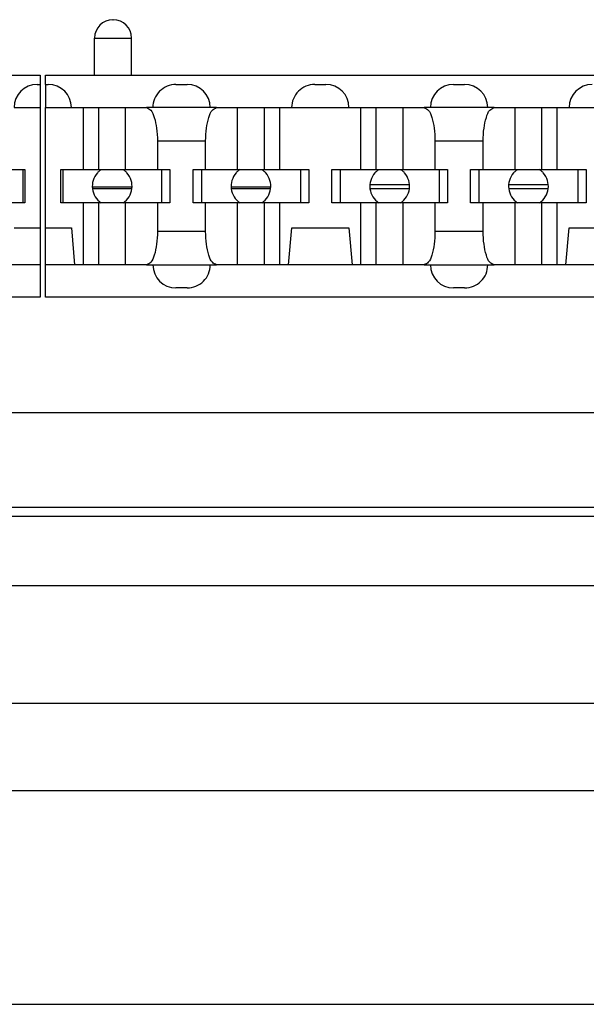
# Model space of a CAD drawing. Units: inches. Extents: x -30.1 to 28.4, y -5.8 to 10.1.
# Drawn here: x 24.7 to 25.3, y -3.4 to -2.3 of the extents above; entities that cross this region are included whole.
import ezdxf

# ---------------------------------------------------------------- set-up
doc = ezdxf.new("R2010")
doc.units = ezdxf.units.IN
doc.header["$MEASUREMENT"] = 0

# ---------------------------------------------------------------- blocks, each defined once
blk = doc.blocks.new('68626-00__31', base_point=(23.23022645540718, -2.646747202117766))
at = {"color": 7, "linetype": 'Continuous'}
for p, q in [((24.75123582161002, -2.475373543614302), (24.79421757105462, -2.475373543614302)), ((24.75137253982959, -2.477247202129001), (24.7940808528351, -2.477247202129001)), ((24.90123582161002, -2.475373543614302), (24.94421757105463, -2.475373543614304)), ((24.90137253982959, -2.477247202129001), (24.9440808528351, -2.477247202129001)), ((25.05130654374628, -2.472895969233912), (25.09414684891841, -2.472895969233912)), ((25.05137253982958, -2.477247202129001), (25.0940808528351, -2.477247202129001)), ((25.20130654374628, -2.472895969233912), (25.24414684891841, -2.472895969233912)), ((25.20137253982958, -2.477247202129001), (25.2440808528351, -2.477247202129001))]:
    blk.add_line(p, q, dxfattribs=at)
blk = doc.blocks.new('58606-01_110D_block_1__32', base_point=(24.70072669633234, -2.594731337974258))
at = {"color": 7, "linetype": 'Continuous'}
for p, q in [((24.77352669633234, -2.294731092498588), (24.77392669633234, -2.294731092498588)), ((24.75372669633235, -2.354731092498561), (24.75372669633235, -2.314531092498581)), ((24.79372669633234, -2.354731092498561), (24.79372669633234, -2.314531092498581)), ((24.70072669633234, -2.354731337974361), (24.75372669633235, -2.354731092498561)), ((24.70072669633234, -2.364731449239954), (24.70072669633234, -2.354731337974361)), ((24.75372669633235, -2.354731092498561), (24.79372669633234, -2.354731092498561)), ((24.79372669633234, -2.354731092498561), (25.80172669633234, -2.354731092498534)), ((24.70072669633234, -2.364731449239954), (24.70372669633235, -2.364731444525558)), ((24.70072669633234, -2.364731449239954), (24.70072669633234, -2.389731472519404)), ((24.84172669633234, -2.364731444525553), (24.85372669633235, -2.364731444525553)), ((24.99172669633235, -2.364731444525549), (25.00372669633234, -2.364731444525549)), ((25.14172669633235, -2.364731444525544), (25.15372669633234, -2.364731444525544)), ((24.70072669633234, -2.389731472519404), (24.72872669633235, -2.389731444525546)), ((24.70072669633234, -2.519731386968761), (24.70072669633234, -2.389731472519404)), ((24.72872669633235, -2.389731444525546), (24.74165579182447, -2.389731526181294)), ((24.74165579182447, -2.389731526181294), (24.75822669633234, -2.389731358333369)), ((24.74165579182447, -2.456731526181265), (24.74165579182447, -2.389731526181294)), ((24.75822669633234, -2.456731358333339), (24.75822669633234, -2.389731358333369)), ((24.78722669633234, -2.456731479909674), (24.78722669633234, -2.389731479909702)), ((24.78722669633234, -2.389731479909702), (24.80997107506865, -2.389731543419726)), ((24.81672669633234, -2.389731444525546), (24.80997107506865, -2.389731543419726)), ((24.87872669633234, -2.389731444525542), (24.81672669633234, -2.389731444525546)), ((24.885482317596, -2.389731543419723), (24.87872669633234, -2.389731444525542)), ((24.885482317596, -2.389731543419723), (24.90822669633234, -2.389731358333364)), ((24.90822669633234, -2.456731479909672), (24.90822669633234, -2.389731358333364)), ((24.93722669633234, -2.456731479909672), (24.93722669633234, -2.389731479909699)), ((24.93722669633234, -2.389731479909699), (24.95379760084022, -2.38973152618129)), ((24.95379760084022, -2.38973152618129), (24.96672669633235, -2.389731444525542)), ((24.95379760084022, -2.456731526181263), (24.95379760084022, -2.38973152618129)), ((24.96672669633235, -2.389731444525542), (25.02872669633234, -2.389731444525537)), ((25.02872669633234, -2.389731444525537), (25.04165579182446, -2.389731526181285)), ((25.04165579182446, -2.389731526181285), (25.05822669633234, -2.389731479909695)), ((25.04165579182446, -2.456731526181254), (25.04165579182446, -2.389731526181285)), ((25.05822669633234, -2.456731479909668), (25.05822669633234, -2.389731479909695)), ((25.08722669633235, -2.456731479909668), (25.08722669633235, -2.389731479909691)), ((25.08722669633235, -2.389731479909691), (25.10997107506864, -2.389731543419719)), ((25.11672669633234, -2.389731444525533), (25.10997107506864, -2.389731543419719)), ((25.17872669633234, -2.389731444525533), (25.11672669633234, -2.389731444525533)), ((25.18548231759601, -2.389731543419714), (25.17872669633234, -2.389731444525533)), ((25.18548231759601, -2.389731543419714), (25.20822669633235, -2.389731479909691)), ((25.20822669633235, -2.456731479909659), (25.20822669633235, -2.389731479909691)), ((25.23722669633235, -2.456731479909659), (25.23722669633235, -2.389731479909686)), ((25.23722669633235, -2.389731479909686), (25.25379760084022, -2.389731526181278)), ((25.25379760084022, -2.389731526181278), (25.26672669633234, -2.389731444525528)), ((25.25379760084022, -2.456731526181249), (25.25379760084022, -2.389731526181278)), ((25.26672669633234, -2.389731444525528), (25.32872669633235, -2.389731444525528)), ((24.82166818413301, -2.42573157608201), (24.82166818413301, -2.456731576081999)), ((24.87378520853163, -2.456731576081999), (24.87378520853163, -2.425731576082006)), ((25.12166818413301, -2.425731576082001), (25.12166818413301, -2.456731576081985)), ((25.17378520853163, -2.456731576081985), (25.17378520853163, -2.425731576081999)), ((24.71722669633234, -2.456731526181265), (24.71922669633234, -2.456731179597986)), ((24.71722669633234, -2.492731526181249), (24.71722669633234, -2.456731526181265)), ((24.71922669633234, -2.456731179597986), (24.71922669633234, -2.49273117959797)), ((24.71922669633234, -2.456731179597986), (24.74165579182447, -2.456731526181265)), ((24.74165579182447, -2.456731526181265), (24.75822669633234, -2.456731358333339)), ((24.78722669633234, -2.456731479909674), (24.82166818413301, -2.456731576081999)), ((24.82166818413301, -2.456731576081999), (24.82622669633235, -2.456731179597981)), ((24.82622669633235, -2.456731179597981), (24.82622669633235, -2.492731179597966)), ((24.82622669633235, -2.456731179597981), (24.83522669633234, -2.456731576081999)), ((24.83522669633234, -2.456731576081999), (24.83522669633234, -2.492731576081983)), ((24.86022669633234, -2.456731576081999), (24.86922669633234, -2.456731179597981)), ((24.86022669633234, -2.492731576081983), (24.86022669633234, -2.456731576081999)), ((24.86922669633234, -2.456731179597981), (24.86922669633234, -2.492731179597966)), ((24.86922669633234, -2.456731179597981), (24.87378520853163, -2.456731576081999)), ((24.87378520853163, -2.456731576081999), (24.90822669633234, -2.456731479909672)), ((24.93722669633234, -2.456731479909672), (24.95379760084022, -2.456731526181263)), ((24.95379760084022, -2.456731526181263), (24.97622669633234, -2.456731179597979)), ((24.97622669633234, -2.456731179597979), (24.97622669633234, -2.492731179597961)), ((24.97622669633234, -2.456731179597979), (24.98522669633234, -2.456731526181258)), ((24.98522669633234, -2.456731526181258), (24.98522669633234, -2.492731526181247)), ((25.01022669633234, -2.456731526181258), (25.01922669633235, -2.456731179597979)), ((25.01022669633234, -2.492731526181242), (25.01022669633234, -2.456731526181258)), ((25.01922669633235, -2.456731179597979), (25.01922669633235, -2.492731179597961)), ((25.01922669633235, -2.456731179597979), (25.04165579182446, -2.456731526181254)), ((25.04165579182446, -2.456731526181254), (25.05822669633234, -2.456731479909668)), ((25.08722669633235, -2.456731479909668), (25.12166818413301, -2.456731576081985)), ((25.12166818413301, -2.456731576081985), (25.12622669633234, -2.456731179597975)), ((25.12622669633234, -2.456731179597975), (25.12622669633234, -2.492731179597959)), ((25.12622669633234, -2.456731179597975), (25.13522669633235, -2.456731576081985)), ((25.13522669633235, -2.456731576081985), (25.13522669633235, -2.492731576081974)), ((25.16022669633235, -2.456731576081985), (25.16922669633234, -2.456731179597975)), ((25.16022669633235, -2.492731576081969), (25.16022669633235, -2.456731576081985)), ((25.16922669633234, -2.456731179597975), (25.16922669633234, -2.492731179597959)), ((25.16922669633234, -2.456731179597975), (25.17378520853163, -2.456731576081985)), ((25.17378520853163, -2.456731576081985), (25.20822669633235, -2.456731479909659)), ((25.23722669633235, -2.456731479909659), (25.25379760084022, -2.456731526181249)), ((25.25379760084022, -2.456731526181249), (25.27622669633234, -2.45673117959797)), ((25.27622669633234, -2.45673117959797), (25.27622669633234, -2.492731179597955)), ((25.27622669633234, -2.45673117959797), (25.28522669633234, -2.456731526181249)), ((25.28522669633234, -2.456731526181249), (25.28522669633234, -2.492731526181233)), ((24.71922669633234, -2.49273117959797), (24.71722669633234, -2.492731526181249)), ((24.74165579182447, -2.492731526181249), (24.71922669633234, -2.49273117959797)), ((24.75822669633234, -2.492731479909659), (24.74165579182447, -2.492731526181249)), ((24.74165579182447, -2.559731526181222), (24.74165579182447, -2.492731526181249)), ((24.75825122864175, -2.55973135767084), (24.75822669633234, -2.492731479909659)), ((24.78722669633234, -2.559731358333297), (24.78722669633234, -2.492731479909659)), ((24.82166818413301, -2.492731576081983), (24.78722669633234, -2.492731479909659)), ((24.82622669633235, -2.492731179597966), (24.82166818413301, -2.492731576081983)), ((24.82166818413301, -2.492731576081983), (24.82166818413301, -2.523731576081971)), ((24.83522669633234, -2.492731576081983), (24.82622669633235, -2.492731179597966)), ((24.86922669633234, -2.492731179597966), (24.86022669633234, -2.492731576081983)), ((24.87378520853163, -2.492731576081983), (24.86922669633234, -2.492731179597966)), ((24.90822669633234, -2.492731479909654), (24.87378520853163, -2.492731576081983)), ((24.87378520853163, -2.523731576081971), (24.87378520853163, -2.492731576081983)), ((24.90825122864175, -2.559731357670836), (24.90822669633234, -2.492731479909654)), ((24.93722669633234, -2.559731358333292), (24.93722669633234, -2.492731479909654)), ((24.95379760084022, -2.492731526181247), (24.93722669633234, -2.492731479909654)), ((24.97622669633234, -2.492731179597961), (24.95379760084022, -2.492731526181247)), ((24.95379760084022, -2.559731526181218), (24.95379760084022, -2.492731526181247)), ((24.98522669633234, -2.492731526181247), (24.97622669633234, -2.492731179597961)), ((25.01922669633235, -2.492731179597961), (25.01022669633234, -2.492731526181242)), ((25.04165579182446, -2.492731526181242), (25.01922669633235, -2.492731179597961)), ((25.05822669633234, -2.492731479909652), (25.04165579182446, -2.492731526181242)), ((25.04165579182446, -2.559731526181215), (25.04165579182446, -2.492731526181242)), ((25.05822669633234, -2.559731479909625), (25.05822669633234, -2.492731479909652)), ((25.08722669633235, -2.55973135833329), (25.08722669633235, -2.492731479909652)), ((25.12166818413301, -2.492731576081974), (25.08722669633235, -2.492731479909652)), ((25.12622669633234, -2.492731179597959), (25.12166818413301, -2.492731576081974)), ((25.12166818413301, -2.492731576081974), (25.12166818413301, -2.523731576081958)), ((25.13522669633235, -2.492731576081974), (25.12622669633234, -2.492731179597959)), ((25.16922669633234, -2.492731179597959), (25.16022669633235, -2.492731576081969)), ((25.17378520853163, -2.492731576081969), (25.16922669633234, -2.492731179597959)), ((25.20822669633235, -2.492731358333312), (25.17378520853163, -2.492731576081969)), ((25.17378520853163, -2.523731576081958), (25.17378520853163, -2.492731576081969)), ((25.20822669633235, -2.55973147990962), (25.20822669633235, -2.492731358333312)), ((25.23722669633235, -2.559731358333286), (25.23722669633235, -2.492731479909643)), ((25.25379760084022, -2.492731526181233), (25.23722669633235, -2.492731479909643)), ((25.27622669633234, -2.492731179597955), (25.25379760084022, -2.492731526181233)), ((25.25379760084022, -2.559731526181206), (25.25379760084022, -2.492731526181233)), ((25.28522669633234, -2.492731526181233), (25.27622669633234, -2.492731179597955)), ((24.70072669633234, -2.559731344724009), (24.70072669633234, -2.519731386968761)), ((24.70072669633234, -2.519731386968761), (24.72866504656789, -2.519731526181239)), ((24.72866504656789, -2.519731526181239), (24.73216459310892, -2.559731383793656)), ((24.96328879955573, -2.559731383793647), (24.96678834609679, -2.51973152618123)), ((24.96678834609679, -2.51973152618123), (25.02866504656789, -2.51973152618123)), ((25.02866504656789, -2.51973152618123), (25.03216459310891, -2.559731383793647)), ((25.26328879955572, -2.559731383793641), (25.2667883460968, -2.519731526181223)), ((25.2667883460968, -2.519731526181223), (25.3286650465679, -2.519731526181223)), ((24.73216459310892, -2.559731383793656), (24.70072669633234, -2.559731344724009)), ((24.70072669633234, -2.594731337974258), (24.70072669633234, -2.559731344724009)), ((24.74165579182447, -2.559731526181222), (24.73216459310892, -2.559731383793656)), ((24.75825122864175, -2.55973135767084), (24.74165579182447, -2.559731526181222)), ((24.80997107506865, -2.559731543419671), (24.78722669633234, -2.559731358333297)), ((24.80997107506865, -2.559731543419671), (24.81672669633234, -2.559731444525474)), ((24.81672669633234, -2.559731444525474), (24.87872669633234, -2.55973144452547)), ((24.87872669633234, -2.55973144452547), (24.88548231759604, -2.559731543419667)), ((24.90825122864175, -2.559731357670836), (24.88548231759604, -2.559731543419667)), ((24.95379760084022, -2.559731526181218), (24.93722669633234, -2.559731358333292)), ((24.96328879955573, -2.559731383793647), (24.95379760084022, -2.559731526181218)), ((25.03216459310891, -2.559731383793647), (24.96328879955573, -2.559731383793647)), ((25.04165579182446, -2.559731526181215), (25.03216459310891, -2.559731383793647)), ((25.05822669633234, -2.559731479909625), (25.04165579182446, -2.559731526181215)), ((25.10997107506864, -2.559731543419662), (25.08722669633235, -2.55973135833329)), ((25.10997107506864, -2.559731543419662), (25.11672669633234, -2.559731444525467)), ((25.11672669633234, -2.559731444525467), (25.17872669633234, -2.559731444525463)), ((25.17872669633234, -2.559731444525463), (25.18548231759604, -2.55973154341966)), ((25.20822669633235, -2.55973147990962), (25.18548231759604, -2.55973154341966)), ((25.25379760084022, -2.559731526181206), (25.23722669633235, -2.559731358333286)), ((25.26328879955572, -2.559731383793641), (25.25379760084022, -2.559731526181206)), ((25.33216459310892, -2.559731383793641), (25.26328879955572, -2.559731383793641)), ((24.85372669633235, -2.584731444525462), (24.84172669633234, -2.584731444525462)), ((25.15372669633234, -2.584731444525456), (25.14172669633235, -2.584731444525456)), ((25.89472669633234, -2.594731337974227), (24.70072669633234, -2.594731337974258))]:
    blk.add_line(p, q, dxfattribs=at)
at = {"color": 124, "linetype": 'Continuous'}
for p, q in [((24.82166818413301, -2.42573157608201), (24.87378520853163, -2.425731576082006)), ((25.12166818413301, -2.425731576082001), (25.17378520853163, -2.425731576081999)), ((24.87378520853163, -2.523731576081971), (24.82166818413301, -2.523731576081971)), ((25.17378520853163, -2.523731576081958), (25.12166818413301, -2.523731576081958))]:
    blk.add_line(p, q, dxfattribs=at)
at = {"color": 7, "linetype": 'Continuous'}
for centre, radius, start, end in [((24.77352669633234, -2.314531092498581), 0.01979999999999293, 90, 180), ((24.77392669633234, -2.314531092498581), 0.01980000000000004, 0, 90), ((24.70372669633235, -2.389731444525546), 0.02500000000000213, 0, 90), ((24.84172669633234, -2.389731444525542), 0.02499999999998881, 90, -179.9999999999908), ((24.85372669633235, -2.389731444525542), 0.02499999999998792, 0, 90), ((24.99172669633235, -2.389731444525537), 0.02499999999998792, 90, -179.9999999999888), ((25.00372669633234, -2.389731444525537), 0.02499999999999858, 0, 90), ((25.14172669633235, -2.389731444525533), 0.02499999999998925, 90, 180), ((25.15372669633234, -2.389731444525533), 0.02500000000000213, 0, 90), ((25.29172669633234, -2.389731444525528), 0.02499999999998614, 90, 180), ((24.84172669633234, -2.559731444525474), 0.02500000000000213, 180, -90), ((24.85372669633235, -2.559731444525474), 0.02499999999998792, -90, 9.159997482619354e-12), ((25.14172669633235, -2.559731444525467), 0.02500000000000924, 180, -90), ((25.15372669633234, -2.559731444525467), 0.02499999999998925, -90, 9.159997482614147e-12)]:
    blk.add_arc(centre, radius, start, end, dxfattribs=at)
at = {"color": 124, "linetype": 'Continuous'}
blk.add_spline([(24.75372669633235, -2.314531092498581), (24.75376053400047, -2.314531093259769), (24.7537943716686, -2.314531094020958), (24.75410471840867, -2.31453109593332), (24.75459566491677, -2.314531097745374), (24.75526367578021, -2.314531099459766), (24.75610521558635, -2.314531101079146), (24.7571167489225, -2.314531102606156), (24.75824476650747, -2.314531103986354), (24.75940746853457, -2.314531105167052), (24.76056408166856, -2.314531106160566), (24.76167383257423, -2.314531106979214), (24.76269594791633, -2.314531107635316), (24.76358965435964, -2.314531108141188), (24.76431417856892, -2.314531108509148), (24.76603905766279, -2.314531109250411), (24.76768867550511, -2.314531109797707), (24.769232142107, -2.314531110180166), (24.77063856747956, -2.314531110426924), (24.77187706163389, -2.31453111056711), (24.77291673458112, -2.314531110629858), (24.77372669633234, -2.314531110644301), (24.77564465823895, -2.3145311105608), (24.77739269642481, -2.314531110336915), (24.77895810182, -2.314531110012573), (24.78032816535461, -2.314531109627698), (24.78149017795872, -2.314531109222218), (24.78243143056241, -2.31453110883606), (24.78313921409577, -2.314531108509148), (24.78522788659308, -2.314531107343809), (24.78713743262653, -2.314531105960461), (24.78884722680621, -2.314531104375708), (24.79033664374219, -2.314531102606156), (24.79124416822523, -2.314531101254692), (24.79196584059754, -2.314531099943507), (24.79252366448095, -2.31453109869764), (24.79293964349728, -2.314531097542132), (24.79323578126832, -2.314531096502025), (24.7934340814159, -2.314531095602358), (24.79355654756182, -2.314531094868172), (24.79362518332789, -2.314531094324506), (24.79367593983011, -2.314531093411544), (24.79372669633234, -2.314531092498581)], degree=3, dxfattribs=at)
at = {"color": 7, "linetype": 'Continuous'}
for points in [[(24.75822669633234, -2.389731358333369), (24.75825122864172, -2.389731357781506), (24.75827576095112, -2.389731357229644), (24.75850076239327, -2.389731355843181), (24.75885669868011, -2.389731354529443), (24.75934100659678, -2.389731353286508), (24.75995112292843, -2.389731352112459), (24.76068448446017, -2.389731351005375), (24.76150229721327, -2.389731350004732), (24.76234525618574, -2.389731349148728), (24.76318380070944, -2.38973134842843), (24.76398837011624, -2.38973134783491), (24.764729403738, -2.389731347359236), (24.76537734090659, -2.389731346992478), (24.76590262095384, -2.389731346725705), (24.76715315828876, -2.389731346188289), (24.76834913121395, -2.389731345791501), (24.7694681444905, -2.389731345514217), (24.7704878028795, -2.389731345335318), (24.77138571114208, -2.389731345233682), (24.77213947403932, -2.389731345188189), (24.77272669633234, -2.389731345177718), (24.77508684476997, -2.389731345353158), (24.77737687036294, -2.389731345872595), (24.77955077171081, -2.389731346725705), (24.78007605164458, -2.389731346992476), (24.78072398875467, -2.389731347359234), (24.78146502236264, -2.389731347834908), (24.78226959179005, -2.389731348428429), (24.78310813635844, -2.389731349148727), (24.7839510953894, -2.389731350004732), (24.78476890820447, -2.389731351005375), (24.78542686325417, -2.389731351985187), (24.78595007561403, -2.389731352935796), (24.78635449789331, -2.38973135383905), (24.78665608270122, -2.389731354676792), (24.78687078264703, -2.389731355430869), (24.78701455033995, -2.389731356083128), (24.78710333838923, -2.389731356615412), (24.78715309940411, -2.389731357009568), (24.78718989786822, -2.389731418459634), (24.78722669633234, -2.389731479909702)], [(24.80997107506865, -2.389731543419726), (24.81444735130401, -2.392471993874438), (24.81824218020834, -2.40027572239274), (24.820777761865, -2.411955011918204), (24.82166818413301, -2.42573157608201)], [(24.87378520853163, -2.425731576082006), (24.87467563079966, -2.411955011918202), (24.87721121245632, -2.400275722392736), (24.88100604136065, -2.392471993874436), (24.885482317596, -2.389731543419723)], [(24.90822669633234, -2.389731358333364), (24.90825122864172, -2.389731357781501), (24.90827576095112, -2.38973135722964), (24.90833361915151, -2.389731356762844), (24.90842849192641, -2.389731356175972), (24.90857661945116, -2.3897313554846), (24.90879424190112, -2.389731354704302), (24.90909759945165, -2.389731353850655), (24.9095029322781, -2.389731352939235), (24.91002648055582, -2.389731351985615), (24.91068448446018, -2.389731351005373), (24.91150229721327, -2.389731350004729), (24.91234525618574, -2.389731349148723), (24.91318380070945, -2.389731348428425), (24.91398837011624, -2.389731347834903), (24.91472940373801, -2.38973134735923), (24.91537734090659, -2.389731346992474), (24.91590262095384, -2.389731346725703), (24.91715315861642, -2.389731346188286), (24.91834913183375, -2.389731345791496), (24.91946814532272, -2.389731345514211), (24.92048780380019, -2.389731345335313), (24.92138571198304, -2.389731345233677), (24.92213947458812, -2.389731345188185), (24.92272669633234, -2.389731345177714), (24.92508684476999, -2.389731345353153), (24.92737687036296, -2.389731345872591), (24.92955077171081, -2.389731346725703), (24.93007605164458, -2.389731346992474), (24.93072398875467, -2.389731347359231), (24.93146502236264, -2.389731347834904), (24.93226959179005, -2.389731348428425), (24.93310813635845, -2.389731349148723), (24.9339510953894, -2.389731350004729), (24.93476890820447, -2.389731351005373), (24.9355020729645, -2.389731352110694), (24.93611081538068, -2.389731353272418), (24.9365913945368, -2.3897313544819), (24.93694006951668, -2.389731355730497), (24.93715309940411, -2.389731357009564), (24.93718989786822, -2.389731418459631), (24.93722669633234, -2.389731479909699)], [(25.05822669633234, -2.389731479909695), (25.05825122864173, -2.389731418569665), (25.05827576095113, -2.389731357229635), (25.05850076239328, -2.389731355843173), (25.05885669868011, -2.389731354529435), (25.05934100659679, -2.389731353286501), (25.05995112292845, -2.389731352112453), (25.06068448446021, -2.389731351005368), (25.06150229721329, -2.389731350004725), (25.06234525618574, -2.389731349148719), (25.06318380070943, -2.389731348428421), (25.06398837011621, -2.3897313478349), (25.06472940373797, -2.389731347359227), (25.06537734090656, -2.38973134699247), (25.06590262095384, -2.389731346725699), (25.06715315828878, -2.389731346188283), (25.06834913121398, -2.389731345791494), (25.06946814449053, -2.38973134551421), (25.07048780287954, -2.389731345335311), (25.07138571114211, -2.389731345233676), (25.07213947403934, -2.389731345188182), (25.07272669633234, -2.389731345177712), (25.07508684533657, -2.389731345353151), (25.07737687086453, -2.389731345872588), (25.07955077171081, -2.389731346725699), (25.08007605164462, -2.38973134699247), (25.08072398875473, -2.389731347359226), (25.08146502236271, -2.3897313478349), (25.0822695917901, -2.389731348428421), (25.08310813635848, -2.389731349148718), (25.08395109538941, -2.389731350004722), (25.08476890820446, -2.389731351005364), (25.08550207363632, -2.389731352110688), (25.08611081619113, -2.389731353272414), (25.08659139514999, -2.389731354481898), (25.08694006979395, -2.389731355730495), (25.08715309940412, -2.389731357009562), (25.08718989786823, -2.389731418459626), (25.08722669633235, -2.389731479909691)], [(25.10997107506864, -2.389731543419719), (25.114447351304, -2.392471993874431), (25.11824218020834, -2.40027572239273), (25.12077776186499, -2.411955011918195), (25.12166818413301, -2.425731576082001)], [(25.17378520853163, -2.425731576081999), (25.17467563079967, -2.411955011918194), (25.17721121245632, -2.400275722392728), (25.18100604136065, -2.392471993874427), (25.18548231759601, -2.389731543419714)], [(25.20822669633235, -2.389731479909691), (25.20825122864176, -2.389731418569661), (25.20827576095116, -2.389731357229631), (25.20850076217642, -2.389731355843168), (25.20885669819783, -2.389731354529429), (25.20934100595752, -2.389731353286495), (25.20995112239761, -2.389731352112447), (25.21068448446017, -2.389731351005364), (25.21150229721327, -2.38973135000472), (25.21234525618572, -2.389731349148713), (25.21318380070942, -2.389731348428416), (25.21398837011621, -2.389731347834895), (25.21472940373797, -2.389731347359223), (25.21537734090656, -2.389731346992465), (25.21590262095384, -2.389731346725694), (25.21715315861643, -2.389731346188279), (25.21834913183378, -2.38973134579149), (25.21946814532275, -2.389731345514206), (25.22048780380022, -2.389731345335307), (25.22138571198307, -2.389731345233671), (25.22213947458815, -2.389731345188178), (25.22272669633234, -2.389731345177707), (25.22508684533658, -2.389731345353147), (25.22737687086453, -2.389731345872583), (25.22955077171081, -2.389731346725694), (25.23007605164462, -2.389731346992465), (25.23072398875473, -2.389731347359222), (25.2314650223627, -2.389731347834895), (25.2322695917901, -2.389731348428415), (25.23310813635848, -2.389731349148712), (25.23395109538941, -2.389731350004716), (25.23476890820447, -2.389731351005359), (25.23550207363633, -2.389731352110683), (25.23611081619113, -2.389731353272408), (25.23659139514999, -2.389731354481893), (25.23694006979395, -2.38973135573049), (25.23715309940411, -2.389731357009557), (25.23718989786823, -2.389731418459621), (25.23722669633235, -2.389731479909686)], [(24.75822669633234, -2.456731358333339), (24.75825122864173, -2.456731357781478), (24.75827576095112, -2.456731357229617), (24.75852563979404, -2.456731355740156), (24.75889406661355, -2.45673135443164), (24.75933760294977, -2.456731353303987), (24.75981281034286, -2.456731352357111), (24.76027625033295, -2.456731351590927), (24.76068448446017, -2.456731351005348), (24.76150229721325, -2.456731350004705), (24.7623452561857, -2.4567313491487), (24.76318380070941, -2.456731348428402), (24.7639883701162, -2.45673134783488), (24.76472940373797, -2.456731347359207), (24.76537734090656, -2.456731346992449), (24.76590262095384, -2.456731346725678), (24.76641576234448, -2.456731346488668), (24.76709816950807, -2.456731346208704), (24.76794062828494, -2.456731345914732), (24.76893392451544, -2.456731345635698), (24.77006884403995, -2.45673134540055), (24.7713361726988, -2.456731345238233), (24.77272669633234, -2.456731345177695), (24.7750868431298, -2.456731345353133), (24.77737686874794, -2.456731345872568), (24.77955077171081, -2.456731346725678), (24.78075565037723, -2.456731347378517), (24.78179586230636, -2.456731348068542), (24.78267832142139, -2.45673134876515), (24.78340994164553, -2.456731349437739), (24.78399763690196, -2.456731350055703), (24.78444832111387, -2.45673135058844), (24.78476890820447, -2.456731351005348), (24.7851770301132, -2.456731351589909), (24.78563967551979, -2.456731352348962), (24.7861127247882, -2.456731353276481), (24.78655205828242, -2.456731354366436), (24.7869135563664, -2.4567313556128), (24.78715309940411, -2.456731357009546), (24.78718989786822, -2.45673141845961), (24.78722669633234, -2.456731479909674)], [(24.90822669633234, -2.456731479909672), (24.90825122864173, -2.456731418569642), (24.90827576095112, -2.456731357229613), (24.90833362002259, -2.456731356762811), (24.90842849376656, -2.456731356175936), (24.90857662218494, -2.456731355484562), (24.90879424527965, -2.456731354704264), (24.90909760305262, -2.456731353850619), (24.90950293550576, -2.4567313529392), (24.91002648264099, -2.456731351985583), (24.91068448446022, -2.456731351005343), (24.91100507193076, -2.456731350588436), (24.91145575638062, -2.456731350055699), (24.91204345174222, -2.456731349437735), (24.91277507194794, -2.456731348765147), (24.91365753093019, -2.45673134806854), (24.91469774262136, -2.456731347378515), (24.91590262095384, -2.456731346725676), (24.9164157642388, -2.456731346488665), (24.91709817250718, -2.456731346208699), (24.91794063169418, -2.456731345914725), (24.91893392773499, -2.456731345635691), (24.92006884656482, -2.456731345400541), (24.92133617411887, -2.456731345238224), (24.92272669633234, -2.456731345177686), (24.92411721800729, -2.456731345238224), (24.92538454515505, -2.456731345400541), (24.92651946373919, -2.456731345635689), (24.92751275972327, -2.456731345914723), (24.92835521907087, -2.456731346208698), (24.92903762774552, -2.456731346488664), (24.92955077171081, -2.456731346725676), (24.93075564988274, -2.456731347378514), (24.93179586146654, -2.456731348068539), (24.93267832039483, -2.456731348765146), (24.93340994060018, -2.456731349437733), (24.93399763601517, -2.456731350055697), (24.93444832057241, -2.456731350588434), (24.93476890820447, -2.456731351005343), (24.93542686365041, -2.456731351985155), (24.93595007622768, -2.456731352935764), (24.93635449857832, -2.456731353839018), (24.93665608334441, -2.45673135467676), (24.93687078316798, -2.456731355430838), (24.93701455069108, -2.456731356083096), (24.93710333855578, -2.456731356615381), (24.93715309940411, -2.456731357009537), (24.93718989786822, -2.456731418459604), (24.93722669633234, -2.456731479909672)], [(25.05822669633234, -2.456731479909668), (25.05825122864175, -2.456731418569638), (25.05827576095116, -2.456731357229608), (25.05833362002262, -2.456731356762806), (25.05842849376658, -2.456731356175931), (25.05857662218495, -2.456731355484556), (25.05879424527966, -2.456731354704258), (25.05909760305263, -2.456731353850613), (25.05950293550576, -2.456731352939195), (25.06002648264099, -2.456731351985579), (25.06068448446021, -2.456731351005341), (25.06100507193078, -2.456731350588433), (25.06145575638067, -2.456731350055695), (25.06204345174227, -2.456731349437731), (25.06277507194799, -2.456731348765143), (25.06365753093023, -2.456731348068535), (25.06469774262138, -2.45673134737851), (25.06590262095384, -2.456731346725672), (25.0664157642388, -2.456731346488661), (25.06709817250718, -2.456731346208695), (25.06794063169416, -2.456731345914721), (25.06893392773497, -2.456731345635687), (25.0700688465648, -2.456731345400538), (25.07133617411885, -2.45673134523822), (25.07272669633234, -2.456731345177682), (25.07411721800729, -2.45673134523822), (25.07538454515505, -2.456731345400537), (25.07651946373919, -2.456731345635685), (25.07751275972326, -2.456731345914719), (25.07835521907086, -2.456731346208694), (25.07903762774552, -2.45673134648866), (25.07955077171081, -2.456731346725672), (25.08075564988273, -2.45673134737851), (25.08179586146654, -2.456731348068534), (25.08267832039482, -2.456731348765142), (25.08340994060017, -2.45673134943773), (25.08399763601516, -2.456731350055694), (25.0844483205724, -2.456731350588432), (25.08476890820446, -2.456731351005341), (25.08542686365037, -2.456731351985152), (25.08595007622761, -2.456731352935762), (25.08635449857827, -2.456731353839016), (25.08665608334435, -2.456731354676758), (25.08687078316794, -2.456731355430835), (25.08701455069106, -2.456731356083093), (25.08710333855577, -2.456731356615377), (25.08715309940412, -2.456731357009532), (25.08718989786824, -2.4567314184596), (25.08722669633235, -2.456731479909668)], [(25.20822669633235, -2.456731479909659), (25.20825122864176, -2.456731418569631), (25.20827576095116, -2.456731357229604), (25.20833362002262, -2.456731356762803), (25.20842849376658, -2.456731356175927), (25.20857662218495, -2.456731355484552), (25.20879424527966, -2.456731354704255), (25.20909760305263, -2.456731353850609), (25.20950293550576, -2.45673135293919), (25.21002648264097, -2.456731351985574), (25.21068448446017, -2.456731351005336), (25.21150229721325, -2.456731350004693), (25.2123452561857, -2.456731349148688), (25.21318380070939, -2.45673134842839), (25.21398837011618, -2.456731347834868), (25.21472940373795, -2.456731347359195), (25.21537734090655, -2.456731346992437), (25.21590262095384, -2.456731346725667), (25.21641576423881, -2.456731346488656), (25.21709817250719, -2.456731346208691), (25.21794063169418, -2.456731345914718), (25.21893392773499, -2.456731345635684), (25.22006884656482, -2.456731345400535), (25.22133617411887, -2.456731345238218), (25.22272669633234, -2.45673134517768), (25.22411721800727, -2.456731345238218), (25.22538454515504, -2.456731345400535), (25.22651946373918, -2.456731345635683), (25.22751275972325, -2.456731345914716), (25.22835521907086, -2.45673134620869), (25.22903762774552, -2.456731346488656), (25.22955077171081, -2.456731346725667), (25.23075564988273, -2.456731347378504), (25.23179586146654, -2.456731348068528), (25.23267832039483, -2.456731348765135), (25.23340994060018, -2.456731349437724), (25.23399763601517, -2.456731350055688), (25.2344483205724, -2.456731350588425), (25.23476890820447, -2.456731351005332), (25.23517702871503, -2.456731351589891), (25.23563967366299, -2.456731352348945), (25.23611272312713, -2.456731353276463), (25.23655205718619, -2.456731354366418), (25.23691355591893, -2.456731355612784), (25.23715309940411, -2.45673135700953), (25.23718989786823, -2.456731418459595), (25.23722669633235, -2.456731479909659)], [(24.78722669633234, -2.492731479909659), (24.78720216402293, -2.492731418569629), (24.78717763171352, -2.492731357229599), (24.78692775285726, -2.492731355740139), (24.78655932601864, -2.492731354431625), (24.78611578966583, -2.492731353303971), (24.78564058226707, -2.492731352357096), (24.78517714229055, -2.49273135159091), (24.78476890820447, -2.492731351005332), (24.78444832057242, -2.492731350588425), (24.7839976360152, -2.492731350055687), (24.78340994060021, -2.492731349437723), (24.78267832039487, -2.492731348765134), (24.78179586146658, -2.492731348068526), (24.78075564988276, -2.492731347378501), (24.77955077171081, -2.492731346725662), (24.77903762774551, -2.492731346488652), (24.77835521907086, -2.492731346208688), (24.77751275972327, -2.492731345914715), (24.77651946373919, -2.492731345635682), (24.77538454515505, -2.492731345400534), (24.77411721800729, -2.492731345238218), (24.77272669633234, -2.49273134517768), (24.77133617411887, -2.492731345238218), (24.77006884656482, -2.492731345400534), (24.76893392773499, -2.492731345635682), (24.76794063169417, -2.492731345914715), (24.76709817250719, -2.492731346208688), (24.76641576423881, -2.492731346488652), (24.76590262095384, -2.492731346725662), (24.76438833103156, -2.492731347570537), (24.76300390972724, -2.492731348573466), (24.76176430991281, -2.49273134972241), (24.76068448446022, -2.492731351005332), (24.7600265305555, -2.492731351985142), (24.75950331882287, -2.49273135293575), (24.75909889674837, -2.492731353839003), (24.75879731181809, -2.492731354676745), (24.7585826115181, -2.492731355430823), (24.75843884333447, -2.492731356083083), (24.75835005475327, -2.49273135661537), (24.75830029326057, -2.49273135700953), (24.75826349479646, -2.492731418459594), (24.75822669633234, -2.492731479909659)], [(24.93722669633234, -2.492731479909654), (24.93720216402293, -2.492731418569626), (24.93717763171353, -2.492731357229597), (24.93695263132456, -2.492731355843139), (24.93659669631944, -2.492731354529402), (24.93611238915792, -2.492731353286468), (24.9355022722997, -2.492731352112417), (24.93476890820447, -2.492731351005328), (24.93444832348855, -2.492731350588424), (24.93399764085942, -2.492731350055687), (24.9334099463941, -2.492731349437723), (24.93267832616957, -2.492731348765134), (24.93179586626285, -2.492731348068525), (24.93075565275093, -2.492731347378498), (24.92955077171081, -2.492731346725658), (24.92903762774552, -2.492731346488648), (24.92835521907086, -2.492731346208683), (24.92751275972327, -2.492731345914709), (24.92651946373919, -2.492731345635675), (24.92538454515505, -2.492731345400526), (24.92411721800729, -2.492731345238209), (24.92272669633234, -2.492731345177671), (24.92133617411887, -2.492731345238209), (24.92006884656482, -2.492731345400526), (24.91893392773499, -2.492731345635675), (24.91794063169417, -2.492731345914708), (24.91709817250719, -2.492731346208684), (24.91641576423881, -2.492731346488648), (24.91590262095384, -2.492731346725658), (24.91537734090657, -2.492731346992431), (24.91472940373799, -2.492731347359189), (24.91398837011624, -2.492731347834863), (24.91318380070945, -2.492731348428384), (24.91234525618575, -2.492731349148681), (24.9115022972133, -2.492731350004685), (24.91068448446022, -2.492731351005328), (24.91002652890129, -2.49273135198514), (24.90950331626206, -2.49273135293575), (24.90909889389111, -2.492731353839004), (24.90879730913701, -2.492731354676747), (24.90858260934834, -2.492731355430826), (24.90843884187366, -2.492731356083085), (24.90835005406155, -2.49273135661537), (24.90830029326057, -2.492731357009526), (24.90826349479646, -2.49273141845959), (24.90822669633234, -2.492731479909654)], [(25.08722669633235, -2.492731479909652), (25.08720216402294, -2.492731418569623), (25.08717763171352, -2.492731357229593), (25.08695263132453, -2.492731355843135), (25.08659669631942, -2.492731354529397), (25.0861123891579, -2.492731353286462), (25.08550227229969, -2.492731352112412), (25.08476890820446, -2.492731351005325), (25.08444832348854, -2.492731350588421), (25.08399764085942, -2.492731350055684), (25.0834099463941, -2.492731349437719), (25.08267832616957, -2.49273134876513), (25.08179586626285, -2.492731348068522), (25.08075565275093, -2.492731347378496), (25.07955077171081, -2.492731346725656), (25.07903762774552, -2.492731346488645), (25.07835521907086, -2.492731346208679), (25.07751275972327, -2.492731345914705), (25.07651946373919, -2.492731345635671), (25.07538454515505, -2.492731345400522), (25.07411721800728, -2.492731345238205), (25.07272669633234, -2.492731345177667), (25.07133617411887, -2.492731345238206), (25.07006884656483, -2.492731345400522), (25.06893392773499, -2.492731345635671), (25.06794063169417, -2.492731345914704), (25.06709817250719, -2.49273134620868), (25.0664157642388, -2.492731346488645), (25.06590262095384, -2.492731346725656), (25.06537734090656, -2.492731346992427), (25.06472940373797, -2.492731347359183), (25.06398837011622, -2.492731347834857), (25.06318380070943, -2.492731348428378), (25.06234525618574, -2.492731349148676), (25.06150229721329, -2.492731350004681), (25.06068448446021, -2.492731351005325), (25.06002652890129, -2.492731351985137), (25.05950331626207, -2.492731352935747), (25.05909889389113, -2.492731353839001), (25.05879730913702, -2.492731354676744), (25.05858260934835, -2.492731355430821), (25.05843884187366, -2.49273135608308), (25.05835005406155, -2.492731356615365), (25.05830029326057, -2.492731357009521), (25.05826349479646, -2.492731418459586), (25.05822669633234, -2.492731479909652)], [(25.23722669633235, -2.492731479909643), (25.23720216402293, -2.492731418569615), (25.23717763171352, -2.492731357229588), (25.23711977328652, -2.49273135676279), (25.23702490025916, -2.492731356175917), (25.23687677250139, -2.492731355484545), (25.23665914988316, -2.492731354704247), (25.2363557922744, -2.4927313538506), (25.23595045954507, -2.492731352939181), (25.23542691156511, -2.492731351985563), (25.23476890820447, -2.492731351005321), (25.23444832348855, -2.492731350588416), (25.23399764085942, -2.49273135005568), (25.2334099463941, -2.492731349437716), (25.23267832616957, -2.492731348765127), (25.23179586626285, -2.492731348068518), (25.23075565275093, -2.492731347378491), (25.22955077171081, -2.492731346725651), (25.22903762774552, -2.49273134648864), (25.22835521907086, -2.492731346208675), (25.22751275972327, -2.492731345914701), (25.22651946373919, -2.492731345635668), (25.22538454515505, -2.492731345400519), (25.22411721800729, -2.492731345238202), (25.22272669633234, -2.492731345177664), (25.22133617411887, -2.492731345238202), (25.22006884656482, -2.492731345400519), (25.21893392773499, -2.492731345635668), (25.21794063169417, -2.492731345914701), (25.21709817250719, -2.492731346208675), (25.21641576423881, -2.49273134648864), (25.21590262095384, -2.492731346725651), (25.21537734090271, -2.492731346992422), (25.21472940371799, -2.492731347359179), (25.21398837007595, -2.492731347834853), (25.21318380065288, -2.492731348428375), (25.21234525612503, -2.492731349148673), (25.2115022971687, -2.492731350004678), (25.21068448446017, -2.492731351005321), (25.21002652890125, -2.492731351985133), (25.20950331626204, -2.492731352935743), (25.2090988938911, -2.492731353838997), (25.208797309137, -2.49273135467674), (25.20858260934833, -2.492731355430818), (25.20843884187366, -2.492731356083077), (25.20835005406155, -2.492731356615361), (25.20830029326057, -2.492731357009517), (25.20826349479646, -2.492731357671415), (25.20822669633235, -2.492731358333312)], [(24.82166818413301, -2.523731576081971), (24.820777761865, -2.537508135273054), (24.81824218020834, -2.549187410638111), (24.81444735130401, -2.556991117963512), (24.80997107506865, -2.559731543419671)], [(24.88548231759604, -2.559731543419667), (24.88100604136065, -2.556991117963509), (24.87721121245632, -2.549187410638109), (24.87467563079966, -2.537508135273053), (24.87378520853163, -2.523731576081971)], [(25.12166818413301, -2.523731576081958), (25.120777761865, -2.537508135273046), (25.11824218020834, -2.5491874106381), (25.114447351304, -2.556991117963501), (25.10997107506864, -2.559731543419662)], [(25.18548231759604, -2.55973154341966), (25.18100604136067, -2.5569911179635), (25.17721121245633, -2.549187410638098), (25.17467563079966, -2.537508135273042), (25.17378520853163, -2.523731576081958)], [(24.78722669633234, -2.559731358333297), (24.78720216402293, -2.559731357781435), (24.78717763171352, -2.559731357229572), (24.78692775315752, -2.559731355740112), (24.78655932675057, -2.559731354431598), (24.78611579077223, -2.559731353303946), (24.78564058350207, -2.559731352357071), (24.78517714321963, -2.559731351590885), (24.78476890820447, -2.559731351005305), (24.7844483211139, -2.559731350588398), (24.783997636902, -2.55973135005566), (24.78340994164558, -2.559731349437696), (24.78267832142145, -2.559731348765107), (24.78179586230641, -2.559731348068499), (24.78075565037726, -2.559731347378475), (24.77955077171081, -2.559731346725636), (24.77903762774551, -2.559731346488625), (24.77835521907086, -2.55973134620866), (24.77751275972327, -2.559731345914687), (24.77651946373919, -2.559731345635653), (24.77538454515505, -2.559731345400505), (24.77411721800729, -2.559731345238188), (24.77272669633234, -2.55973134517765), (24.77133617411887, -2.559731345238188), (24.77006884656483, -2.559731345400505), (24.768933927735, -2.559731345635653), (24.76794063169418, -2.559731345914686), (24.7670981725072, -2.55973134620866), (24.76641576423882, -2.559731346488626), (24.76590262095384, -2.559731346725636), (24.76469774262136, -2.559731347378474), (24.76365753093019, -2.559731348068499), (24.76277507194794, -2.559731348765107), (24.76204345174222, -2.559731349437696), (24.76145575638062, -2.55973135005566), (24.76100507193075, -2.559731350588398), (24.76068448446022, -2.559731351005305), (24.76002653055559, -2.559731351985115), (24.75950331882299, -2.559731352935724), (24.75909889674851, -2.559731353838976), (24.75879731181822, -2.559731354676717), (24.7585826115182, -2.559731355430795), (24.75843884333453, -2.559731356083055), (24.7583500547533, -2.559731356615342), (24.75830029326057, -2.559731357009503), (24.75827576095116, -2.559731357340172), (24.75825122864175, -2.55973135767084)], [(24.93722669633234, -2.559731358333292), (24.93720216402293, -2.559731357781431), (24.93717763171353, -2.55973135722957), (24.9369277532282, -2.559731355740109), (24.93655932693103, -2.559731354431594), (24.93611579105103, -2.559731353303941), (24.93564058381726, -2.559731352357066), (24.93517714345873, -2.55973135159088), (24.93476890820447, -2.5597313510053), (24.9344483211139, -2.559731350588394), (24.93399763690201, -2.559731350055655), (24.93340994164559, -2.559731349437691), (24.93267832142145, -2.559731348765102), (24.93179586230641, -2.559731348068495), (24.93075565037726, -2.559731347378469), (24.92955077171081, -2.559731346725631), (24.92903762774552, -2.559731346488621), (24.92835521907086, -2.559731346208657), (24.92751275972327, -2.559731345914684), (24.92651946373919, -2.559731345635651), (24.92538454515505, -2.559731345400503), (24.92411721800729, -2.559731345238186), (24.92272669633234, -2.559731345177648), (24.92133617411887, -2.559731345238186), (24.92006884656482, -2.559731345400503), (24.91893392773499, -2.559731345635651), (24.91794063169417, -2.559731345914683), (24.91709817250719, -2.559731346208657), (24.91641576423881, -2.559731346488622), (24.91590262095384, -2.559731346725631), (24.91469774262135, -2.559731347378469), (24.91365753093018, -2.559731348068495), (24.91277507194794, -2.559731348765103), (24.91204345174222, -2.559731349437691), (24.91145575638062, -2.559731350055655), (24.91100507193075, -2.559731350588393), (24.91068448446022, -2.5597313510053), (24.91002653055559, -2.559731351985111), (24.909503318823, -2.559731352935719), (24.90909889674851, -2.559731353838972), (24.90879731181822, -2.559731354676714), (24.9085826115182, -2.559731355430792), (24.90843884333454, -2.559731356083051), (24.9083500547533, -2.559731356615338), (24.90830029326057, -2.559731357009498), (24.90827576095116, -2.559731357340167), (24.90825122864175, -2.559731357670836)], [(25.08722669633235, -2.55973135833329), (25.08720216402294, -2.559731357781425), (25.08717763171352, -2.559731357229561), (25.0869277532282, -2.559731355740102), (25.08655932693102, -2.559731354431589), (25.08611579105103, -2.559731353303937), (25.08564058381725, -2.559731352357062), (25.08517714345872, -2.559731351590877), (25.08476890820446, -2.559731351005298), (25.0844483211139, -2.55973135058839), (25.083997636902, -2.559731350055652), (25.08340994164558, -2.559731349437688), (25.08267832142144, -2.5597313487651), (25.0817958623064, -2.559731348068492), (25.08075565037726, -2.559731347378468), (25.07955077171081, -2.559731346725629), (25.07903762774552, -2.559731346488616), (25.07835521907086, -2.55973134620865), (25.07751275972327, -2.559731345914677), (25.07651946373919, -2.559731345635642), (25.07538454515505, -2.559731345400494), (25.07411721800728, -2.559731345238177), (25.07272669633234, -2.559731345177639), (25.07133617411887, -2.559731345238177), (25.07006884656483, -2.559731345400495), (25.06893392773499, -2.559731345635644), (25.06794063169417, -2.559731345914678), (25.06709817250719, -2.559731346208652), (25.0664157642388, -2.559731346488618), (25.06590262095384, -2.559731346725629), (25.06469774262135, -2.559731347378467), (25.06365753093019, -2.559731348068492), (25.06277507194794, -2.5597313487651), (25.06204345174222, -2.559731349437688), (25.06145575638062, -2.559731350055652), (25.06100507193074, -2.55973135058839), (25.06068448446021, -2.559731351005298), (25.06002653055558, -2.559731351985108), (25.05950331882299, -2.559731352935716), (25.05909889674851, -2.559731353838967), (25.05879731181822, -2.559731354676709), (25.0585826115182, -2.559731355430786), (25.05843884333454, -2.559731356083045), (25.0583500547533, -2.559731356615333), (25.05830029326057, -2.559731357009494), (25.05826349479646, -2.55973141845956), (25.05822669633234, -2.559731479909625)], [(25.23722669633235, -2.559731358333286), (25.23720216402293, -2.559731357781421), (25.23717763171352, -2.559731357229556), (25.2369526313245, -2.559731355843101), (25.23659669631935, -2.559731354529365), (25.2361123891578, -2.559731353286431), (25.2355022722996, -2.55973135211238), (25.23476890820447, -2.559731351005294), (25.23395109590882, -2.559731350004651), (25.23310813739849, -2.559731349148645), (25.23226959324729, -2.559731348428347), (25.23146502402908, -2.559731347834826), (25.23072399031771, -2.559731347359152), (25.230076052687, -2.559731346992395), (25.22955077171081, -2.559731346725624), (25.22903762774552, -2.559731346488611), (25.22835521907086, -2.559731346208646), (25.22751275972327, -2.559731345914672), (25.22651946373919, -2.559731345635638), (25.22538454515505, -2.55973134540049), (25.22411721800729, -2.559731345238173), (25.22272669633234, -2.559731345177635), (25.22133617411886, -2.559731345238174), (25.22006884656481, -2.55973134540049), (25.21893392773498, -2.55973134563564), (25.21794063169416, -2.559731345914673), (25.21709817250719, -2.559731346208648), (25.21641576423881, -2.559731346488614), (25.21590262095384, -2.559731346725624), (25.21469774262135, -2.559731347378461), (25.21365753093018, -2.559731348068485), (25.21277507194793, -2.559731348765093), (25.21204345174221, -2.559731349437682), (25.21145575638062, -2.559731350055647), (25.21100507193075, -2.559731350588385), (25.21068448446022, -2.559731351005294), (25.21002653055558, -2.559731351985103), (25.20950331882299, -2.559731352935709), (25.20909889674851, -2.559731353838961), (25.20879731181822, -2.559731354676702), (25.2085826115182, -2.559731355430781), (25.20843884333454, -2.559731356083041), (25.2083500547533, -2.559731356615328), (25.20830029326057, -2.559731357009489), (25.20826349479646, -2.559731418459554), (25.20822669633235, -2.55973147990962)]]:
    blk.add_spline(points, degree=3, dxfattribs=at)
blk = doc.blocks.new('58606-01_110D_block_4_assy__33', base_point=(24.70072669633234, -2.594731337974258))
blk.add_blockref('58606-01_110D_block_1__32', (24.70072669633234, -2.594731337974258))
blk = doc.blocks.new('58606-01_110D_block_1__36', base_point=(23.50072669633235, -2.594731337974258))
at = {"color": 7, "linetype": 'Continuous'}
for p, q in [((24.64172669633234, -2.354731092498529), (24.69472669633234, -2.354731337974321)), ((24.69472669633234, -2.354731337974321), (24.69472669633234, -2.364731449239918)), ((24.69172669633234, -2.364731444525522), (24.69472669633234, -2.364731449239918)), ((24.69472669633234, -2.364731449239918), (24.69472669633234, -2.389731344724045)), ((24.66672669633234, -2.389731444525513), (24.69472669633234, -2.389731344724045)), ((24.69472669633234, -2.389731344724045), (24.69472669633234, -2.519731386968725)), ((24.65379760084022, -2.456731526181233), (24.67622669633234, -2.45673117959795)), ((24.67622669633234, -2.45673117959795), (24.67622669633234, -2.492731179597939)), ((24.67622669633234, -2.45673117959795), (24.67822669633235, -2.456731526181231)), ((24.67822669633235, -2.456731526181231), (24.67822669633235, -2.492731526181218)), ((24.67622669633234, -2.492731179597939), (24.65379760084022, -2.492731526181218)), ((24.67822669633235, -2.492731526181218), (24.67622669633234, -2.492731179597939)), ((24.66678834609679, -2.519731526181205), (24.69472669633234, -2.519731386968725)), ((24.69472669633234, -2.519731386968725), (24.69472669633234, -2.559731344723975)), ((24.69472669633234, -2.559731344723975), (24.66328879955573, -2.559731383793621)), ((24.69472669633234, -2.559731344723975), (24.69472669633234, -2.594731337974227)), ((24.69472669633234, -2.594731337974227), (23.50072669633235, -2.594731337974258))]:
    blk.add_line(p, q, dxfattribs=at)
blk.add_arc((24.69172669633234, -2.389731444525513), 0.02499999999999103, 90, 180, dxfattribs=at)
blk = doc.blocks.new('58606-01_110D_block_6_assy__37', base_point=(23.50072669633235, -2.594731337974258))
blk.add_blockref('58606-01_110D_block_1__36', (23.50072669633235, -2.594731337974258))
blk = doc.blocks.new('58606-01_pcb__44', base_point=(23.17272669633234, -2.719747202117766))
at = {"color": 7, "linetype": 'Continuous'}
for p, q in [((24.75672669633238, -2.460385795501384), (24.75672669633238, -2.460284224436848)), ((24.75793342149824, -2.459145631053195), (24.7578270319066, -2.459145631053195)), ((24.78762636075813, -2.459145631053195), (24.78751997116643, -2.459145631053195)), ((24.78872669633239, -2.460284224436848), (24.78872669633239, -2.460385795501454)), ((24.90672669633238, -2.460385795501384), (24.90672669633238, -2.460284224436844)), ((24.90793342149825, -2.45914563105319), (24.90782703190663, -2.45914563105319)), ((24.93762636075813, -2.459145631053187), (24.93751997116644, -2.45914563105319)), ((24.93872669633239, -2.460284224436844), (24.93872669633239, -2.460385795501454)), ((25.05672669633238, -2.460385795501384), (25.05672669633238, -2.460284224436841)), ((25.05793342149825, -2.459145631053187), (25.05782703190659, -2.459145631053187)), ((25.08762636075813, -2.459145631053187), (25.08751997116644, -2.459145631053187)), ((25.08872669633238, -2.460284224436844), (25.08872669633238, -2.460385795501454)), ((25.20672669633238, -2.460385795501384), (25.20672669633238, -2.460284224436837)), ((25.20793342149825, -2.459145631053183), (25.20782703190664, -2.459145631053183)), ((25.23762636075813, -2.459145631053183), (25.23751997116644, -2.459145631053183)), ((25.23872669633238, -2.460284224436832), (25.23872669633238, -2.460385795501454)), ((27.37272669633235, -2.719747202117766), (23.18044601541955, -2.719747202117761))]:
    blk.add_line(p, q, dxfattribs=at)
for centre, radius, start, end in [((24.77272669633234, -2.474747202117761), 0.02149999999999878, 123.0760852222068, 133.476680877438), ((24.77272669633234, -2.474747202117761), 0.02149999999998929, 46.52331912258953, 56.92391478200921), ((24.92272669633234, -2.474747202117761), 0.02149999999998883, 123.0760852183713, 133.4766808774084), ((24.92272669633234, -2.474747202117761), 0.02150000000000261, 46.52331912257101, 56.9239147812673), ((25.07272669633234, -2.474747202117761), 0.02149999999999144, 123.0760852185814, 133.4766808773958), ((25.07272669633234, -2.474747202117761), 0.02150000000000487, 46.52331912257671, 56.92391478164489), ((25.22272669633234, -2.474747202117761), 0.02150000000001024, 123.076085221961, 133.4766808773954), ((25.22272669633234, -2.474747202117761), 0.02150000000000532, 46.52331912259091, 56.92391478165781), ((24.77272669633234, -2.474747202117761), 0.02149999999999363, 138.0892340505387, -123.2305718930668), ((24.77272669633258, -2.474645631052996), 0.02150000000001416, 133.8686643441197, 138.0892340514168), ((24.77272669633234, -2.474747202117761), 0.02150000000000798, -56.76942810406547, 41.91076594917042), ((24.77272669633238, -2.474645631053202), 0.02150000000001258, 41.91076594933334, 46.13133565670456), ((24.92272669633234, -2.474747202117761), 0.02149999999999099, 138.0892340505323, -123.2305718944265), ((24.92272669633238, -2.4746456310532), 0.02150000000000492, 133.8686643432897, 138.0892340506433), ((24.92272669633234, -2.474747202117761), 0.0214999999999981, -56.76942810327854, 41.9107659491641), ((24.92272669633238, -2.4746456310532), 0.0215000000000167, 41.91076594933142, 46.13133565670921), ((25.07272669633234, -2.474747202117761), 0.02149999999999099, 138.0892340505323, -123.2305718936846), ((25.07272669633264, -2.474645631052918), 0.02150000000001314, 133.8686643443849, 138.0892340516644), ((25.07272669633234, -2.474747202117761), 0.0214999999999942, -56.76942810329438, 41.91076594918307), ((25.07272669633238, -2.474645631053195), 0.02150000000000257, 41.91076594934614, 46.13133565670618), ((25.22272669633234, -2.474747202117761), 0.02149999999999099, 138.0892340505323, -123.2305718937016), ((25.22272669633235, -2.474645631053227), 0.02150000000000495, 133.8686643431583, 138.0892340505249), ((25.22272669633234, -2.474747202117761), 0.02150000000000681, -56.76942810355409, 41.91076594918307), ((25.22272669633245, -2.474645631053251), 0.02149999999999802, 41.91076594960194, 46.13133565694741)]:
    blk.add_arc(centre, radius, start, end, dxfattribs=at)
blk = doc.blocks.new('58606-01_assy__45', base_point=(23.17272669633234, -2.719747202117766))
for name, p in [('58606-01_pcb__44', (23.17272669633234, -2.719747202117766)), ('58606-01_110D_block_6_assy__37', (23.50072669633235, -2.594731337974258)), ('58606-01_110D_block_4_assy__33', (24.70072669633234, -2.594731337974258))]:
    blk.add_blockref(name, p)
blk = doc.blocks.new('UNIT__46', base_point=(23.17272669633234, -2.719747202117766))
for name, p in [('58606-01_assy__45', (23.17272669633234, -2.719747202117766)), ('68626-00__31', (23.23022645540718, -2.646747202117766))]:
    blk.add_blockref(name, p)
blk = doc.blocks.new('57913-02-bar__98', base_point=(10.09922669633234, -3.358978718615733))
at = {"color": 7, "linetype": 'Continuous'}
for p, q in [((26.99013395984029, -3.033978718615733), (10.83831943282436, -3.033978718615733)), ((10.84922669633233, -3.358978718615733), (26.97922669633234, -3.358978718615733))]:
    blk.add_line(p, q, dxfattribs=at)
at = {"color": 124, "linetype": 'Continuous'}
blk.add_line((26.97922669633234, -3.128378718615733), (10.84922669633233, -3.128378718615733), dxfattribs=at)
blk = doc.blocks.new('57913-02__100', base_point=(10.09922669633234, -3.358978718615733))
blk.add_blockref('57913-02-bar__98', (10.09922669633234, -3.358978718615733))
blk = doc.blocks.new('58194-30_panel__103', base_point=(9.41422669633234, -2.906178718615737))
at = {"color": 124, "linetype": 'Continuous'}
blk.add_line((10.47422669633234, -2.821478718615738), (27.35422669633234, -2.821478718615738), dxfattribs=at)
at = {"color": 7, "linetype": 'Continuous'}
for p, q in [((10.47422669633234, -2.831478718615737), (27.35422669633234, -2.831478718615737)), ((10.47422669633234, -2.906178718615737), (27.35422669633234, -2.906178718615737))]:
    blk.add_line(p, q, dxfattribs=at)
blk = doc.blocks.new('58194-30__104', base_point=(9.41422669633234, -2.906178718615737))
blk.add_blockref('58194-30_panel__103', (9.41422669633234, -2.906178718615737))
blk = doc.blocks.new('69586-U24__105', base_point=(9.41422669633234, -3.358978718615733))
for name, p in [('58194-30__104', (9.41422669633234, -2.906178718615737)), ('57913-02__100', (10.09922669633234, -3.358978718615733))]:
    blk.add_blockref(name, p)
blk = doc.blocks.new('Revised__106', base_point=(9.41422669633234, -3.358978718615733))
for name, p in [('69586-U24__105', (9.41422669633234, -3.358978718615733)), ('UNIT__46', (23.17272669633234, -2.719747202117766))]:
    blk.add_blockref(name, p)
blk = doc.blocks.new('16', base_point=(18.91422657618416, -2.270078740144089))
blk.add_blockref('Revised__106', (9.41422669633234, -3.358978718615733))

msp = doc.modelspace()

# ---------------------------------------------------------------- block references
msp.add_blockref('16', (18.91422657618416, -2.270078740144089))

doc.saveas('drawing.dxf')
